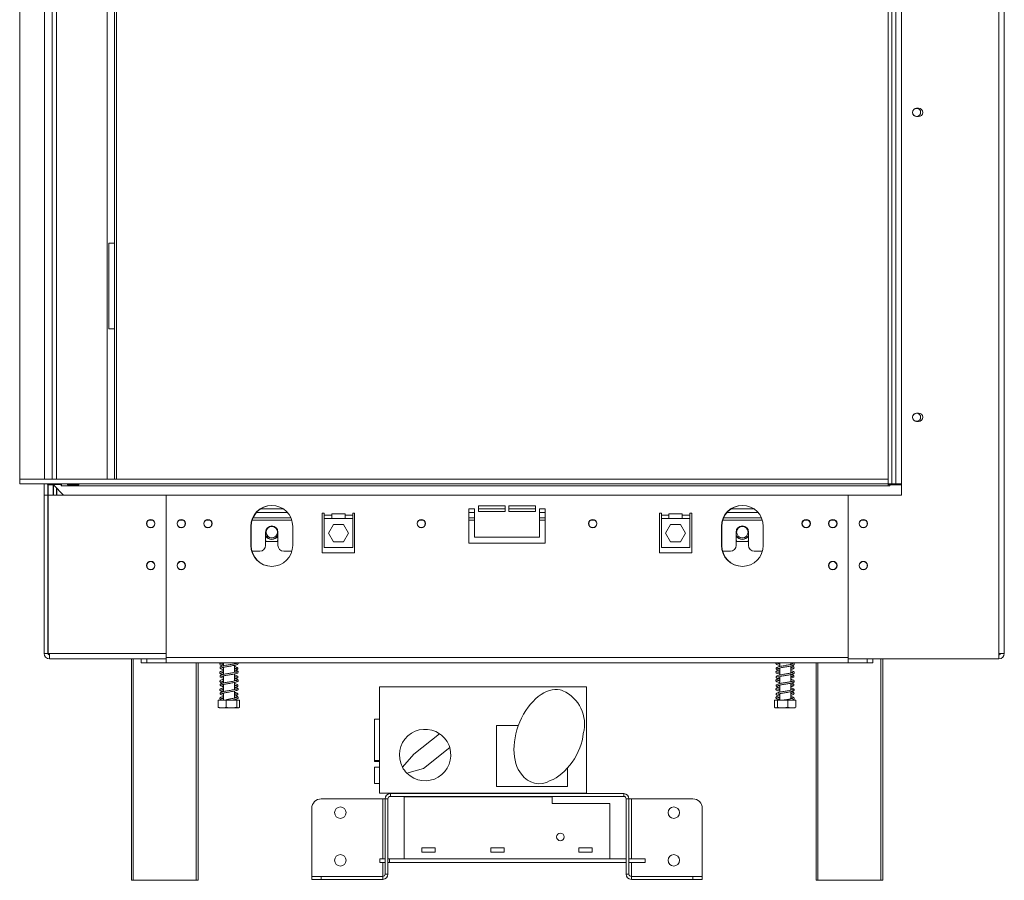
# Model space of a CAD drawing. Units: millimetres. Extents: x 6 to 258, y 5 to 199.
# Drawn here: x 43 to 86, y 86 to 123 of the extents above; entities that cross this region are included whole.
import ezdxf

# ---------------------------------------------------------------- set-up
doc = ezdxf.new("R2010")
doc.units = ezdxf.units.MM

msp = doc.modelspace()

# ---------------------------------------------------------------- linework, layer by layer
at = {"color": 7, "linetype": 'Continuous', "lineweight": 15}
for p, q in [((85.945, 95.445), (85.945, 156.112)), ((86.178, 156.112), (86.178, 95.445)), ((81.678, 102.378), (81.678, 149.178)), ((81.095, 102.862), (81.095, 148.695)), ((81.262, 102.862), (81.262, 148.695)), ((81.428, 102.862), (81.428, 148.695)), ((43.112, 148.487), (43.112, 103.07)), ((47.262, 103.07), (47.262, 148.299)), ((47.345, 148.299), (47.345, 103.07)), ((44.528, 148.112), (44.528, 103.07)), ((46.945, 148.112), (46.945, 103.07)), ((82.428, 119.295), (82.345, 119.295)), ((82.428, 118.928), (82.345, 118.928)), ((47.012, 113.391), (47.012, 109.641)), ((47.262, 113.391), (47.012, 113.391)), ((47.012, 109.641), (47.262, 109.641)), ((82.428, 105.962), (82.345, 105.962)), ((82.428, 105.595), (82.345, 105.595)), ((43.112, 103.07), (43.112, 102.862)), ((81.095, 103.07), (43.112, 103.07)), ((81.095, 103.07), (81.095, 102.862)), ((81.095, 102.862), (43.112, 102.862)), ((44.178, 102.862), (44.178, 102.378)), ((44.345, 102.828), (44.345, 102.378)), ((44.362, 102.845), (44.57, 102.845)), ((44.362, 102.845), (44.362, 102.821)), ((44.362, 102.821), (44.362, 102.378)), ((44.362, 102.821), (44.57, 102.821)), ((44.558, 102.862), (44.562, 102.845)), ((44.57, 102.845), (44.57, 102.821)), ((44.57, 102.821), (44.57, 102.378)), ((44.587, 102.821), (44.587, 102.845)), ((44.587, 102.845), (44.928, 102.845)), ((45.029, 102.378), (44.587, 102.821)), ((44.6, 102.862), (44.595, 102.837)), ((44.595, 102.812), (44.595, 102.378)), ((44.72, 102.687), (44.72, 102.378)), ((44.737, 102.837), (44.741, 102.862)), ((44.737, 102.671), (44.737, 102.378)), ((44.928, 102.845), (44.928, 102.778)), ((44.928, 102.778), (44.945, 102.778)), ((44.945, 102.778), (44.945, 102.862)), ((44.945, 102.778), (81.095, 102.778)), ((45.645, 102.852), (45.245, 102.852)), ((45.245, 102.818), (45.245, 102.852)), ((45.245, 102.818), (45.645, 102.818)), ((45.645, 102.818), (45.645, 102.852)), ((81.095, 102.862), (81.095, 102.778)), ((81.095, 102.862), (81.262, 102.862)), ((81.178, 102.778), (81.095, 102.778)), ((81.178, 102.82), (81.178, 102.778)), ((81.678, 102.82), (81.178, 102.82)), ((81.262, 102.862), (81.428, 102.862)), ((81.428, 102.862), (81.678, 102.862)), ((44.345, 102.378), (44.178, 102.378)), ((44.178, 102.378), (44.178, 95.445)), ((44.345, 102.378), (44.345, 95.445)), ((44.353, 95.445), (44.353, 102.378)), ((49.512, 102.378), (44.353, 102.378)), ((49.512, 95.445), (49.512, 102.378)), ((49.512, 102.378), (79.345, 102.378)), ((49.512, 95.278), (49.512, 102.378)), ((79.345, 102.378), (79.345, 95.212)), ((79.345, 102.378), (81.678, 102.378)), ((79.345, 95.278), (79.345, 102.378)), ((53.657, 101.778), (54.633, 101.778)), ((62.762, 101.778), (62.762, 100.278)), ((63.012, 101.778), (62.762, 101.778)), ((63.012, 100.528), (63.012, 101.778)), ((64.345, 101.903), (63.178, 101.903)), ((63.178, 101.903), (63.178, 101.653)), ((63.178, 101.778), (64.345, 101.778)), ((63.178, 101.653), (64.345, 101.653)), ((64.345, 101.653), (64.345, 101.903)), ((65.678, 101.903), (64.512, 101.903)), ((64.512, 101.903), (64.512, 101.653)), ((64.512, 101.778), (65.678, 101.778)), ((64.512, 101.653), (65.678, 101.653)), ((65.678, 101.653), (65.678, 101.903)), ((66.095, 101.778), (65.845, 101.778)), ((65.845, 101.778), (65.845, 100.528)), ((66.095, 100.278), (66.095, 101.778)), ((74.241, 101.778), (75.216, 101.778)), ((53.317, 101.383), (54.973, 101.383)), ((56.345, 101.587), (56.428, 101.587)), ((56.345, 101.587), (56.345, 99.853)), ((56.428, 101.587), (56.428, 101.503)), ((56.428, 101.503), (56.762, 101.503)), ((56.428, 101.503), (56.428, 101.353)), ((56.428, 100.087), (56.428, 101.353)), ((56.762, 101.353), (56.428, 101.353)), ((57.345, 101.562), (56.762, 101.562)), ((56.762, 101.562), (56.762, 101.503)), ((56.762, 101.503), (56.762, 101.353)), ((56.762, 101.353), (57.345, 101.353)), ((57.345, 101.503), (57.345, 101.562)), ((57.345, 101.503), (57.678, 101.503)), ((57.345, 101.353), (57.345, 101.503)), ((57.678, 101.353), (57.345, 101.353)), ((57.678, 101.587), (57.762, 101.587)), ((57.678, 101.503), (57.678, 101.587)), ((57.678, 101.353), (57.678, 101.503)), ((57.678, 101.353), (57.678, 100.087)), ((57.762, 99.853), (57.762, 101.587)), ((62.762, 101.383), (63.012, 101.383)), ((65.845, 101.383), (66.095, 101.383)), ((71.095, 101.587), (71.178, 101.587)), ((71.095, 99.853), (71.095, 101.587)), ((71.178, 101.587), (71.178, 101.503)), ((71.178, 101.503), (71.512, 101.503)), ((71.178, 101.503), (71.178, 101.353)), ((71.512, 101.353), (71.178, 101.353)), ((71.178, 101.353), (71.178, 100.087)), ((72.095, 101.562), (71.512, 101.562)), ((71.512, 101.562), (71.512, 101.503)), ((71.512, 101.503), (71.512, 101.353)), ((71.512, 101.353), (72.095, 101.353)), ((72.095, 101.503), (72.095, 101.562)), ((72.095, 101.503), (72.428, 101.503)), ((72.095, 101.353), (72.095, 101.503)), ((72.428, 101.353), (72.095, 101.353)), ((72.428, 101.587), (72.512, 101.587)), ((72.428, 101.503), (72.428, 101.587)), ((72.428, 101.353), (72.428, 101.503)), ((72.428, 100.087), (72.428, 101.353)), ((72.512, 101.587), (72.512, 99.853)), ((73.9, 101.383), (75.557, 101.383)), ((53.22, 101.008), (53.22, 100.174)), ((53.237, 101.008), (53.237, 100.174)), ((55.053, 100.174), (55.053, 101.008)), ((56.616, 100.716), (56.835, 101.095)), ((56.835, 101.095), (57.272, 101.095)), ((57.272, 101.095), (57.491, 100.716)), ((71.585, 101.095), (71.366, 100.716)), ((72.022, 101.095), (71.585, 101.095)), ((72.241, 100.716), (72.022, 101.095)), ((73.803, 101.008), (73.803, 100.174)), ((73.82, 101.008), (73.82, 100.174)), ((75.637, 100.174), (75.637, 101.008)), ((53.866, 100.758), (53.866, 100.174)), ((53.866, 100.393), (53.896, 100.341)), ((54.377, 100.341), (54.408, 100.393)), ((54.408, 100.174), (54.408, 100.758)), ((56.835, 100.337), (56.616, 100.716)), ((57.491, 100.716), (57.272, 100.337)), ((65.845, 100.528), (63.012, 100.528)), ((71.366, 100.716), (71.585, 100.337)), ((72.022, 100.337), (72.241, 100.716)), ((74.449, 100.758), (74.449, 100.174)), ((74.449, 100.393), (74.48, 100.341)), ((74.961, 100.341), (74.991, 100.393)), ((74.991, 100.174), (74.991, 100.758)), ((53.272, 99.924), (53.616, 99.924)), ((53.896, 100.341), (54.377, 100.341)), ((54.658, 99.924), (55.019, 99.924)), ((57.678, 100.087), (56.428, 100.087)), ((57.272, 100.337), (56.835, 100.337)), ((62.762, 100.278), (66.095, 100.278)), ((71.178, 100.087), (72.428, 100.087)), ((71.585, 100.337), (72.022, 100.337)), ((73.855, 99.924), (74.199, 99.924)), ((74.48, 100.341), (74.961, 100.341)), ((75.241, 99.924), (75.602, 99.924)), ((56.345, 99.853), (57.762, 99.853)), ((72.512, 99.853), (71.095, 99.853)), ((44.345, 95.445), (44.178, 95.445)), ((44.412, 95.445), (44.353, 95.445)), ((49.512, 95.445), (44.412, 95.445)), ((44.412, 95.212), (44.412, 95.445)), ((49.512, 95.212), (44.412, 95.212)), ((47.995, 85.528), (47.995, 95.212)), ((48.428, 95.045), (48.428, 95.212)), ((48.678, 95.212), (48.678, 95.045)), ((49.512, 95.212), (48.678, 95.212)), ((49.512, 95.278), (79.345, 95.278)), ((49.512, 95.045), (49.512, 95.278)), ((79.345, 95.212), (85.945, 95.212)), ((79.345, 95.212), (79.345, 95.045)), ((80.178, 95.045), (80.178, 95.212)), ((80.428, 95.212), (80.428, 95.045)), ((80.862, 95.212), (80.862, 85.528)), ((85.945, 95.445), (86.178, 95.445)), ((85.945, 95.212), (85.945, 95.445)), ((48.678, 95.045), (48.428, 95.045)), ((49.512, 95.045), (48.678, 95.045)), ((49.512, 95.045), (79.345, 95.045)), ((50.912, 95.045), (50.912, 85.528)), ((52.02, 95.045), (52.02, 94.908)), ((52.02, 94.841), (52.02, 94.533)), ((52.503, 94.996), (52.503, 95.045)), ((52.503, 94.621), (52.503, 94.929)), ((76.353, 95.045), (76.353, 94.88)), ((76.353, 94.813), (76.353, 94.505)), ((76.837, 94.968), (76.837, 95.045)), ((76.837, 94.592), (76.837, 94.9)), ((77.945, 85.528), (77.945, 95.045)), ((80.178, 95.045), (79.345, 95.045)), ((80.428, 95.045), (80.178, 95.045)), ((52.02, 94.465), (52.02, 94.158)), ((52.503, 94.246), (52.503, 94.553)), ((76.353, 94.438), (76.353, 94.13)), ((76.837, 94.218), (76.837, 94.526)), ((52.02, 94.091), (52.02, 93.783)), ((52.503, 93.871), (52.503, 94.179)), ((58.845, 93.991), (58.845, 89.341)), ((67.903, 93.991), (58.845, 93.991)), ((67.903, 89.341), (67.903, 93.991)), ((76.353, 94.063), (76.353, 93.755)), ((76.837, 93.843), (76.837, 94.151)), ((52.02, 93.716), (52.02, 93.408)), ((52.503, 93.496), (52.503, 93.804)), ((76.353, 93.688), (76.353, 93.408)), ((76.837, 93.467), (76.837, 93.776)), ((51.798, 93.408), (51.798, 93.099)), ((51.798, 93.408), (52.14, 93.408)), ((51.851, 93.074), (51.973, 93.074)), ((51.973, 93.074), (52.672, 93.074)), ((52.14, 93.408), (52.14, 93.099)), ((52.14, 93.408), (52.604, 93.408)), ((52.503, 93.408), (52.503, 93.429)), ((52.604, 93.408), (52.604, 93.099)), ((52.604, 93.408), (52.726, 93.408)), ((52.726, 93.408), (52.726, 93.099)), ((76.131, 93.408), (76.131, 93.099)), ((76.131, 93.408), (76.253, 93.408)), ((76.185, 93.074), (77.005, 93.074)), ((76.253, 93.408), (76.253, 93.099)), ((76.253, 93.408), (76.717, 93.408)), ((76.717, 93.408), (76.717, 93.099)), ((76.717, 93.408), (77.059, 93.408)), ((77.059, 93.408), (77.059, 93.099)), ((58.633, 92.574), (58.845, 92.574)), ((58.633, 90.774), (58.633, 92.574)), ((63.962, 92.299), (63.962, 89.633)), ((64.928, 92.299), (63.962, 92.299)), ((61.477, 91.938), (60.353, 91.039)), ((61.922, 91.334), (60.771, 90.413)), ((60.353, 91.039), (59.85, 90.482)), ((58.633, 90.774), (58.845, 90.774)), ((58.633, 90.724), (58.633, 90.774)), ((58.633, 90.724), (58.845, 90.724)), ((58.845, 90.474), (58.633, 90.474)), ((58.633, 89.758), (58.633, 90.474)), ((60.771, 90.413), (60.047, 90.214)), ((67.07, 89.633), (67.07, 90.439)), ((58.633, 89.758), (58.845, 89.758)), ((63.962, 89.633), (67.07, 89.633)), ((58.845, 89.341), (67.903, 89.341)), ((59.324, 89.32), (59.324, 89.195)), ((59.324, 89.32), (64.262, 89.32)), ((59.324, 89.195), (69.533, 89.195)), ((59.928, 86.47), (59.928, 89.178)), ((59.928, 89.178), (66.408, 89.178)), ((64.262, 89.32), (64.262, 89.341)), ((66.178, 89.32), (64.262, 89.32)), ((66.181, 89.341), (66.178, 89.32)), ((66.178, 89.32), (69.533, 89.32)), ((66.408, 89.178), (66.408, 88.887)), ((69.533, 89.195), (69.533, 89.32)), ((56.303, 89.091), (58.991, 89.091)), ((58.991, 89.091), (59.095, 89.091)), ((59.095, 85.799), (59.095, 89.091)), ((59.22, 89.091), (59.095, 89.091)), ((59.22, 85.799), (59.22, 89.091)), ((66.408, 88.887), (68.928, 88.887)), ((68.928, 86.47), (68.928, 88.887)), ((69.637, 89.091), (69.637, 85.799)), ((69.762, 89.091), (69.637, 89.091)), ((69.762, 89.091), (69.762, 85.799)), ((69.762, 89.091), (69.866, 89.091)), ((69.866, 89.091), (72.553, 89.091)), ((55.887, 85.701), (55.887, 88.674)), ((72.97, 88.674), (72.97, 85.701)), ((61.287, 86.949), (60.703, 86.949)), ((60.703, 86.949), (60.703, 86.766)), ((60.703, 86.766), (61.287, 86.766)), ((61.287, 86.766), (61.287, 86.949)), ((64.303, 86.949), (63.72, 86.949)), ((63.72, 86.949), (63.72, 86.766)), ((63.72, 86.766), (64.303, 86.766)), ((64.303, 86.766), (64.303, 86.949)), ((68.153, 86.949), (67.57, 86.949)), ((67.57, 86.949), (67.57, 86.766)), ((67.57, 86.766), (68.153, 86.766)), ((68.153, 86.766), (68.153, 86.949)), ((58.87, 86.47), (59.095, 86.47)), ((58.87, 86.303), (58.87, 86.47)), ((59.095, 86.303), (58.87, 86.303)), ((59.287, 86.47), (59.22, 86.47)), ((59.287, 86.303), (59.22, 86.303)), ((69.637, 86.47), (59.287, 86.47)), ((59.287, 86.303), (59.287, 86.47)), ((69.637, 86.303), (59.287, 86.303)), ((59.928, 86.47), (68.928, 86.47)), ((69.637, 86.303), (69.637, 86.47)), ((70.47, 86.47), (69.762, 86.47)), ((70.47, 86.303), (69.762, 86.303)), ((70.47, 86.47), (70.47, 86.303)), ((59.055, 85.719), (58.991, 85.701)), ((59.095, 85.799), (59.22, 85.799)), ((69.637, 85.799), (69.762, 85.799)), ((69.866, 85.701), (69.803, 85.719)), ((48.078, 85.528), (47.995, 85.528)), ((50.828, 85.528), (48.078, 85.528)), ((50.912, 85.528), (50.828, 85.528)), ((58.991, 85.701), (55.887, 85.701)), ((55.887, 85.695), (56.303, 85.695)), ((55.887, 85.57), (55.887, 85.695)), ((56.303, 85.57), (55.887, 85.57)), ((56.303, 85.695), (58.991, 85.695)), ((56.303, 85.695), (56.303, 85.57)), ((56.303, 85.57), (58.991, 85.57)), ((58.991, 85.57), (58.991, 85.695)), ((69.866, 85.701), (72.97, 85.701)), ((69.866, 85.695), (72.553, 85.695)), ((69.866, 85.695), (69.866, 85.57)), ((69.866, 85.57), (72.553, 85.57)), ((72.553, 85.695), (72.97, 85.695)), ((72.553, 85.57), (72.553, 85.695)), ((72.97, 85.57), (72.553, 85.57)), ((72.97, 85.695), (72.97, 85.57)), ((78.028, 85.528), (77.945, 85.528)), ((80.778, 85.528), (78.028, 85.528)), ((80.862, 85.528), (80.778, 85.528))]:
    msp.add_line(p, q, dxfattribs=at)
at = {"color": 8, "linetype": 'Continuous', "lineweight": 15}
for p, q in [((44.195, 148.487), (44.195, 103.07)), ((44.715, 148.112), (44.715, 103.07)), ((44.928, 102.837), (44.945, 102.837)), ((81.095, 102.837), (81.678, 102.837)), ((48.755, 101.278), (48.935, 101.278)), ((50.088, 101.278), (50.269, 101.278)), ((51.255, 101.278), (51.435, 101.278)), ((53.278, 101.278), (55.013, 101.278)), ((53.464, 101.612), (54.826, 101.612)), ((60.588, 101.278), (60.769, 101.278)), ((62.762, 101.612), (63.012, 101.612)), ((62.762, 101.278), (63.012, 101.278)), ((65.845, 101.612), (66.095, 101.612)), ((65.845, 101.278), (66.095, 101.278)), ((68.088, 101.278), (68.269, 101.278)), ((73.861, 101.278), (75.596, 101.278)), ((74.047, 101.612), (75.41, 101.612)), ((77.422, 101.278), (77.602, 101.278)), ((78.588, 101.278), (78.769, 101.278)), ((79.922, 101.278), (80.102, 101.278)), ((48.078, 95.212), (48.078, 85.528)), ((80.778, 85.528), (80.778, 95.212)), ((50.828, 85.528), (50.828, 95.045)), ((78.028, 95.045), (78.028, 85.528)), ((58.991, 89.091), (58.991, 86.47)), ((69.866, 86.47), (69.866, 89.091)), ((58.991, 86.303), (58.991, 85.701)), ((69.866, 85.701), (69.866, 86.303))]:
    msp.add_line(p, q, dxfattribs=at)
at = {"color": 7, "linetype": 'Continuous', "lineweight": 15}
for centre, radius in [((82.345, 119.112), 0.175), ((82.345, 105.778), 0.175), ((48.845, 101.128), 0.183), ((48.845, 101.128), 0.175), ((50.178, 101.128), 0.183), ((50.178, 101.128), 0.175), ((51.345, 101.128), 0.183), ((51.345, 101.128), 0.175), ((60.678, 101.128), 0.183), ((60.678, 101.128), 0.175), ((68.178, 101.128), 0.183), ((68.178, 101.128), 0.175), ((77.512, 101.128), 0.183), ((77.512, 101.128), 0.175), ((78.678, 101.128), 0.183), ((78.678, 101.128), 0.175), ((80.012, 101.128), 0.183), ((80.012, 101.128), 0.175), ((54.137, 100.758), 0.25), ((74.72, 100.758), 0.25), ((48.845, 99.295), 0.183), ((48.845, 99.295), 0.175), ((50.178, 99.295), 0.183), ((50.178, 99.295), 0.175), ((78.678, 99.295), 0.183), ((78.678, 99.295), 0.175), ((80.012, 99.295), 0.183), ((80.012, 99.295), 0.175), ((57.137, 88.487), 0.25), ((71.72, 88.487), 0.25), ((66.762, 87.428), 0.167), ((57.137, 86.403), 0.25), ((71.72, 86.403), 0.25)]:
    msp.add_circle(centre, radius, dxfattribs=at)
for centre, radius, start, end in [((82.345, 119.112), 0.183, 90, 270), ((82.428, 119.112), 0.183, 270, 90), ((82.345, 105.778), 0.183, 90, 270), ((82.428, 105.778), 0.183, 270, 90), ((44.278, 102.778), 0.0833, 0, 90), ((54.137, 101.008), 0.917, 0, 180), ((54.153, 101.008), 0.917, 90.5208, 180), ((74.72, 101.008), 0.917, 0, 180), ((74.737, 101.008), 0.917, 90.5209, 180), ((54.137, 100.758), 0.271, 0, 180), ((74.72, 100.758), 0.271, 0, 180), ((54.137, 100.758), 0.309, 208.801, 331.199), ((54.137, 100.758), 0.325, 213.5573, 326.4427), ((74.72, 100.758), 0.309, 208.801, 331.199), ((74.72, 100.758), 0.325, 213.5573, 326.4427), ((54.137, 100.174), 0.917, 180, 0), ((54.153, 100.174), 0.917, 180, 269.4791), ((53.616, 100.174), 0.25, 270, 0), ((54.658, 100.174), 0.25, 180, 270), ((74.72, 100.174), 0.917, 180, 0), ((74.737, 100.174), 0.917, 180, 269.479), ((74.199, 100.174), 0.25, 270, 0), ((75.241, 100.174), 0.25, 180, 270), ((44.412, 95.445), 0.233, 180, 270), ((44.412, 95.445), 0.0667, 180, 270), ((85.945, 95.445), 0.233, 270, 360), ((85.945, 95.445), 0.0667, 270, 0), ((66.211, 92.356), 1.606, 345.3023, 65.8708), ((51.851, 93.187), 0.113, 259.3448, 270), ((52.672, 93.187), 0.113, 270, 280.6834), ((76.185, 93.187), 0.113, 259.479, 270), ((77.005, 93.187), 0.113, 270, 280.5227), ((60.845, 91.008), 1.125, 55.8173, 207.8265), ((60.845, 91.008), 1.125, 16.8749, 55.8173), ((60.845, 91.008), 1.125, 224.8422, 16.8749), ((60.845, 91.008), 1.125, 207.8265, 224.8422), ((65.841, 90.686), 0.932, 213.6974, 300.9221), ((59.324, 89.091), 0.229, 90, 180), ((59.324, 89.091), 0.104, 90, 180), ((69.533, 89.091), 0.229, 0, 90), ((69.533, 89.091), 0.104, 0, 90), ((56.303, 88.674), 0.417, 90, 180), ((72.553, 88.674), 0.417, 0, 90), ((58.991, 85.799), 0.229, 270, 360), ((58.991, 85.799), 0.104, 270, 0), ((69.866, 85.799), 0.229, 180, 270), ((69.866, 85.799), 0.104, 180, 270)]:
    msp.add_arc(centre, radius, start, end, dxfattribs=at)
for centre, major_axis, ratio, start_param, end_param in [((66.128, 91.883), (-0.739, -1.94), 0.612083, 3.141593, 5.977309), ((66.507, 91.421), (-0.898, -1.52), 0.587615, 0.63992, 2.238876)]:
    msp.add_ellipse(centre, major_axis=major_axis, ratio=ratio, start_param=start_param, end_param=end_param, dxfattribs=at)
for points, knots in [([(44.726, 102.862), (44.724, 102.857), (44.72, 102.849), (44.72, 102.84), (44.72, 102.837)], [0, 0, 0, 0, 0.60856, 1, 1, 1, 1]), ([(45.245, 102.852), (45.232, 102.852), (45.216, 102.851), (45.202, 102.846), (45.198, 102.844), (45.196, 102.841), (45.195, 102.838), (45.195, 102.834), (45.197, 102.831), (45.2, 102.828), (45.208, 102.825), (45.223, 102.822), (45.236, 102.819), (45.245, 102.818)], [0, 0, 0, 0, 0.326994, 0.373819, 0.416116, 0.456777, 0.499029, 0.537144, 0.573481, 0.612189, 0.656762, 0.780963, 1, 1, 1, 1]), ([(45.645, 102.818), (45.659, 102.819), (45.674, 102.82), (45.688, 102.827), (45.692, 102.831), (45.694, 102.834), (45.695, 102.837), (45.695, 102.841), (45.693, 102.843), (45.69, 102.846), (45.683, 102.848), (45.667, 102.85), (45.654, 102.851), (45.645, 102.852)], [0, 0, 0, 0, 0.326994, 0.373819, 0.416116, 0.456777, 0.499029, 0.537144, 0.573481, 0.612189, 0.656762, 0.780963, 1, 1, 1, 1]), ([(44.345, 95.457), (44.346, 95.456), (44.346, 95.455), (44.352, 95.453), (44.353, 95.453)], [0, 0, 0, 0, 0.816002, 1, 1, 1, 1]), ([(51.937, 95.045), (51.92, 95.039), (51.886, 95.026), (51.862, 94.994), (51.87, 94.958), (51.9, 94.935), (51.94, 94.92), (51.983, 94.909), (52.004, 94.904)], [0, 0, 0, 0, 0.1859338, 0.3694443, 0.5234213, 0.6611136, 0.8341004, 1, 1, 1, 1]), ([(52.599, 95.019), (52.596, 95.019), (52.588, 95.017), (52.536, 95.002), (52.46, 94.986), (52.37, 94.97), (52.274, 94.954), (52.178, 94.938), (52.086, 94.922), (52.003, 94.905), (51.941, 94.888), (51.902, 94.871), (51.876, 94.844), (51.876, 94.807), (51.911, 94.778), (51.959, 94.76), (52.003, 94.75), (52.02, 94.746)], [0, 0, 0, 0, 0.061465, 0.135735, 0.207243, 0.276945, 0.345024, 0.413213, 0.482388, 0.555513, 0.63068, 0.690378, 0.74267, 0.802724, 0.874618, 0.952747, 1, 1, 1, 1]), ([(52.02, 94.968), (52.004, 94.971), (51.967, 94.979), (51.938, 94.991), (51.931, 94.994), (51.933, 94.978), (51.936, 94.977), (51.968, 94.989), (52.006, 94.997), (52.02, 95)], [0, 0, 0, 0, 0.122684, 0.287079, 0.410705, 0.542518, 0.705274, 0.894581, 1, 1, 1, 1]), ([(51.945, 94.82), (51.945, 94.82), (51.946, 94.817), (51.972, 94.83), (52.029, 94.843), (52.109, 94.86), (52.2, 94.875), (52.296, 94.891), (52.392, 94.907), (52.483, 94.924), (52.564, 94.941), (52.626, 94.961), (52.664, 94.987), (52.674, 95.022), (52.659, 95.038), (52.653, 95.045)], [0, 0, 0, 0, 0.027114, 0.098926, 0.186949, 0.272236, 0.353619, 0.435761, 0.518473, 0.604422, 0.692939, 0.786295, 0.875995, 0.95111, 1, 1, 1, 1]), ([(52.503, 95.033), (52.509, 95.032), (52.541, 95.026), (52.576, 95.017), (52.601, 95.004), (52.601, 95.007), (52.601, 95.008)], [0, 0, 0, 0, 0.0878002, 0.532269, 0.8862523, 1, 1, 1, 1]), ([(52.503, 94.713), (52.511, 94.714), (52.547, 94.722), (52.59, 94.735), (52.631, 94.752), (52.658, 94.778), (52.659, 94.815), (52.627, 94.844), (52.576, 94.864), (52.526, 94.875), (52.503, 94.88)], [0, 0, 0, 0, 0.038059, 0.195957, 0.322977, 0.431854, 0.556541, 0.705785, 0.869489, 1, 1, 1, 1]), ([(52.503, 94.813), (52.515, 94.81), (52.553, 94.802), (52.586, 94.79), (52.591, 94.79), (52.593, 94.806), (52.588, 94.804), (52.558, 94.793), (52.521, 94.784), (52.503, 94.78)], [0, 0, 0, 0, 0.090303, 0.279966, 0.446051, 0.579628, 0.702482, 0.863672, 1, 1, 1, 1]), ([(76.204, 95.045), (76.198, 95.038), (76.183, 95.022), (76.193, 94.987), (76.231, 94.961), (76.286, 94.943), (76.334, 94.933), (76.353, 94.929)], [0, 0, 0, 0, 0.132324, 0.335626, 0.578406, 0.831079, 1, 1, 1, 1]), ([(76.923, 94.991), (76.922, 94.991), (76.918, 94.991), (76.883, 94.977), (76.819, 94.963), (76.735, 94.947), (76.642, 94.931), (76.546, 94.915), (76.45, 94.9), (76.362, 94.883), (76.285, 94.865), (76.23, 94.844), (76.198, 94.815), (76.199, 94.778), (76.226, 94.752), (76.267, 94.735), (76.31, 94.722), (76.346, 94.714), (76.353, 94.713)], [0, 0, 0, 0, 0.036401, 0.100772, 0.172899, 0.241923, 0.308502, 0.3761, 0.44439, 0.51563, 0.589, 0.666381, 0.736928, 0.795866, 0.847332, 0.907373, 0.98201, 1, 1, 1, 1]), ([(76.256, 95.008), (76.256, 95.007), (76.256, 95.004), (76.281, 95.017), (76.316, 95.026), (76.348, 95.032), (76.353, 95.033)], [0, 0, 0, 0, 0.113748, 0.467731, 0.9122, 1, 1, 1, 1]), ([(76.353, 94.78), (76.336, 94.784), (76.299, 94.793), (76.269, 94.804), (76.264, 94.806), (76.266, 94.79), (76.271, 94.79), (76.314, 94.805), (76.385, 94.82), (76.472, 94.837), (76.567, 94.852), (76.663, 94.868), (76.758, 94.884), (76.844, 94.901), (76.913, 94.918), (76.957, 94.935), (76.987, 94.958), (76.995, 94.994), (76.971, 95.026), (76.937, 95.039), (76.92, 95.045)], [0, 0, 0, 0, 0.046142, 0.1007, 0.142282, 0.187493, 0.243707, 0.307902, 0.369604, 0.429973, 0.488345, 0.54688, 0.605469, 0.667276, 0.732271, 0.787796, 0.831992, 0.881416, 0.940319, 1, 1, 1, 1]), ([(76.353, 94.996), (76.344, 94.998), (76.307, 95.005), (76.288, 95.011), (76.274, 95.016)], [0, 0, 0, 0, 0.264602, 1, 1, 1, 1]), ([(76.837, 95), (76.851, 94.997), (76.89, 94.988), (76.906, 94.983), (76.916, 94.979)], [0, 0, 0, 0, 0.357685, 1, 1, 1, 1]), ([(76.837, 94.746), (76.854, 94.75), (76.898, 94.76), (76.946, 94.778), (76.981, 94.807), (76.981, 94.844), (76.954, 94.871), (76.917, 94.888), (76.876, 94.898), (76.853, 94.904)], [0, 0, 0, 0, 0.107111, 0.284211, 0.447176, 0.583303, 0.701836, 0.837157, 1, 1, 1, 1]), ([(76.837, 94.841), (76.854, 94.836), (76.89, 94.828), (76.903, 94.822), (76.91, 94.819)], [0, 0, 0, 0, 0.49056, 1, 1, 1, 1]), ([(76.909, 94.831), (76.906, 94.831), (76.899, 94.831), (76.87, 94.82), (76.84, 94.814), (76.837, 94.813)], [0, 0, 0, 0, 0.395079, 0.928527, 1, 1, 1, 1]), ([(52.02, 94.317), (52.006, 94.314), (51.963, 94.305), (51.912, 94.288), (51.871, 94.263), (51.861, 94.227), (51.883, 94.195), (51.919, 94.178), (51.958, 94.164), (51.995, 94.156), (52.005, 94.154)], [0, 0, 0, 0, 0.081386, 0.248755, 0.41117, 0.547471, 0.665265, 0.785036, 0.943113, 1, 1, 1, 1]), ([(52.02, 94.692), (51.999, 94.688), (51.951, 94.677), (51.899, 94.658), (51.865, 94.629), (51.865, 94.592), (51.891, 94.565), (51.931, 94.548), (51.97, 94.536), (52.002, 94.529), (52.004, 94.529)], [0, 0, 0, 0, 0.125069, 0.294028, 0.449501, 0.579328, 0.692361, 0.821762, 0.984423, 1, 1, 1, 1]), ([(52.503, 94.658), (52.524, 94.654), (52.566, 94.644), (52.598, 94.632), (52.604, 94.63), (52.602, 94.646), (52.598, 94.646), (52.556, 94.632), (52.486, 94.616), (52.399, 94.6), (52.305, 94.584), (52.208, 94.568), (52.114, 94.553), (52.027, 94.535), (51.958, 94.518), (51.913, 94.501), (51.883, 94.479), (51.872, 94.443), (51.897, 94.411), (51.945, 94.389), (51.996, 94.377), (52.02, 94.371)], [0, 0, 0, 0, 0.051671, 0.102537, 0.141152, 0.182894, 0.234667, 0.294173, 0.351418, 0.407429, 0.461557, 0.515813, 0.570057, 0.627213, 0.687433, 0.73958, 0.7806, 0.826096, 0.880182, 0.94196, 1, 1, 1, 1]), ([(52.02, 94.592), (52.02, 94.592), (51.993, 94.598), (51.961, 94.606), (51.935, 94.619), (51.934, 94.616), (51.934, 94.615)], [0, 0, 0, 0, 0.005383, 0.479797, 0.863164, 1, 1, 1, 1]), ([(51.936, 94.604), (51.939, 94.605), (51.947, 94.605), (51.98, 94.617), (52.013, 94.624), (52.02, 94.625)], [0, 0, 0, 0, 0.379205, 0.871584, 1, 1, 1, 1]), ([(51.944, 94.069), (51.947, 94.07), (51.954, 94.072), (51.999, 94.087), (52.069, 94.102), (52.156, 94.118), (52.25, 94.133), (52.347, 94.15), (52.441, 94.166), (52.527, 94.183), (52.6, 94.202), (52.649, 94.223), (52.674, 94.256), (52.663, 94.292), (52.633, 94.314), (52.587, 94.331), (52.541, 94.343), (52.507, 94.35), (52.503, 94.35)], [0, 0, 0, 0, 0.049794, 0.117631, 0.188315, 0.255845, 0.322028, 0.389136, 0.457495, 0.528657, 0.60238, 0.67873, 0.745589, 0.801809, 0.852509, 0.917024, 0.991425, 1, 1, 1, 1]), ([(51.945, 94.445), (51.946, 94.445), (51.949, 94.445), (51.984, 94.458), (52.048, 94.472), (52.132, 94.489), (52.225, 94.504), (52.321, 94.52), (52.417, 94.536), (52.506, 94.553), (52.583, 94.571), (52.638, 94.592), (52.671, 94.621), (52.669, 94.658), (52.642, 94.684), (52.601, 94.701), (52.554, 94.715), (52.514, 94.723), (52.503, 94.725)], [0, 0, 0, 0, 0.034929, 0.098432, 0.170072, 0.238638, 0.304716, 0.371802, 0.439562, 0.510251, 0.583057, 0.659854, 0.729876, 0.788359, 0.839423, 0.899131, 0.973238, 1, 1, 1, 1]), ([(52.02, 94.438), (52.011, 94.44), (51.978, 94.448), (51.952, 94.459), (51.949, 94.456), (51.948, 94.456)], [0, 0, 0, 0, 0.200097, 0.745826, 1, 1, 1, 1]), ([(52.53, 94.344), (52.536, 94.346), (52.569, 94.353), (52.605, 94.365), (52.641, 94.383), (52.662, 94.414), (52.652, 94.451), (52.612, 94.476), (52.56, 94.493), (52.518, 94.502), (52.503, 94.505)], [0, 0, 0, 0, 0.036367, 0.197575, 0.319651, 0.440119, 0.579492, 0.745486, 0.916485, 1, 1, 1, 1]), ([(52.503, 94.438), (52.51, 94.436), (52.543, 94.43), (52.577, 94.419), (52.593, 94.412), (52.591, 94.427), (52.592, 94.432), (52.564, 94.42), (52.532, 94.411), (52.504, 94.405), (52.503, 94.405)], [0, 0, 0, 0, 0.04404, 0.230764, 0.405497, 0.544465, 0.66574, 0.812776, 0.995656, 1, 1, 1, 1]), ([(76.325, 94.719), (76.324, 94.719), (76.294, 94.713), (76.256, 94.701), (76.215, 94.684), (76.188, 94.658), (76.186, 94.621), (76.219, 94.592), (76.273, 94.571), (76.327, 94.559), (76.353, 94.553)], [0, 0, 0, 0, 0.005916, 0.165439, 0.293966, 0.403887, 0.529776, 0.680507, 0.845819, 1, 1, 1, 1]), ([(76.327, 94.344), (76.306, 94.339), (76.264, 94.33), (76.224, 94.314), (76.193, 94.292), (76.183, 94.256), (76.208, 94.223), (76.258, 94.202), (76.31, 94.187), (76.347, 94.18), (76.353, 94.179)], [0, 0, 0, 0, 0.124885, 0.264295, 0.373852, 0.495336, 0.639811, 0.804794, 0.964103, 1, 1, 1, 1]), ([(76.923, 94.615), (76.923, 94.616), (76.922, 94.619), (76.897, 94.606), (76.842, 94.593), (76.763, 94.577), (76.672, 94.561), (76.577, 94.545), (76.48, 94.53), (76.389, 94.513), (76.308, 94.496), (76.245, 94.476), (76.205, 94.451), (76.195, 94.414), (76.216, 94.383), (76.252, 94.365), (76.296, 94.35), (76.338, 94.341), (76.353, 94.338)], [0, 0, 0, 0, 0.020796, 0.079061, 0.151163, 0.221223, 0.28804, 0.355366, 0.423165, 0.493518, 0.566008, 0.642356, 0.716469, 0.778696, 0.832483, 0.886987, 0.958964, 1, 1, 1, 1]), ([(76.256, 94.633), (76.257, 94.632), (76.26, 94.632), (76.291, 94.645), (76.333, 94.654), (76.353, 94.658)], [0, 0, 0, 0, 0.208805, 0.601299, 1, 1, 1, 1]), ([(76.353, 94.621), (76.336, 94.624), (76.294, 94.634), (76.275, 94.64), (76.264, 94.644)], [0, 0, 0, 0, 0.398922, 1, 1, 1, 1]), ([(76.353, 94.405), (76.353, 94.405), (76.325, 94.411), (76.291, 94.421), (76.275, 94.427), (76.268, 94.429)], [0, 0, 0, 0, 0.0129958, 0.5601158, 1, 1, 1, 1]), ([(76.268, 94.041), (76.268, 94.041), (76.268, 94.037), (76.291, 94.049), (76.348, 94.062), (76.429, 94.079), (76.521, 94.095), (76.618, 94.111), (76.713, 94.126), (76.804, 94.143), (76.883, 94.16), (76.938, 94.178), (76.974, 94.195), (76.996, 94.227), (76.986, 94.263), (76.945, 94.288), (76.894, 94.305), (76.851, 94.314), (76.837, 94.317)], [0, 0, 0, 0, 0.006605, 0.078613, 0.151462, 0.222129, 0.290577, 0.358203, 0.425713, 0.495278, 0.568789, 0.641065, 0.695826, 0.749685, 0.812004, 0.886264, 0.962789, 1, 1, 1, 1]), ([(76.269, 94.417), (76.273, 94.417), (76.28, 94.418), (76.33, 94.434), (76.407, 94.449), (76.496, 94.466), (76.592, 94.481), (76.689, 94.497), (76.781, 94.513), (76.865, 94.531), (76.926, 94.548), (76.966, 94.565), (76.992, 94.592), (76.992, 94.629), (76.958, 94.658), (76.906, 94.677), (76.858, 94.688), (76.837, 94.692)], [0, 0, 0, 0, 0.058716, 0.132431, 0.203364, 0.272538, 0.340034, 0.407659, 0.4762, 0.548666, 0.623242, 0.682569, 0.734392, 0.793915, 0.865195, 0.942659, 1, 1, 1, 1]), ([(76.837, 94.625), (76.844, 94.624), (76.877, 94.617), (76.894, 94.611), (76.907, 94.607)], [0, 0, 0, 0, 0.206857, 1, 1, 1, 1]), ([(76.837, 94.371), (76.861, 94.377), (76.912, 94.389), (76.96, 94.411), (76.985, 94.443), (76.974, 94.479), (76.944, 94.501), (76.907, 94.516), (76.869, 94.525), (76.853, 94.529)], [0, 0, 0, 0, 0.165594, 0.341851, 0.496164, 0.625968, 0.743002, 0.891782, 1, 1, 1, 1]), ([(76.837, 94.465), (76.849, 94.463), (76.882, 94.455), (76.908, 94.445), (76.915, 94.442), (76.913, 94.458), (76.909, 94.459), (76.88, 94.448), (76.846, 94.44), (76.837, 94.438)], [0, 0, 0, 0, 0.101376, 0.27584, 0.40749, 0.548764, 0.723677, 0.925866, 1, 1, 1, 1]), ([(52.02, 93.942), (52.013, 93.941), (51.976, 93.933), (51.926, 93.918), (51.88, 93.896), (51.86, 93.861), (51.876, 93.827), (51.908, 93.807), (51.948, 93.792), (51.988, 93.783), (52.004, 93.779)], [0, 0, 0, 0, 0.040308, 0.205195, 0.372466, 0.516049, 0.638072, 0.751969, 0.901347, 1, 1, 1, 1]), ([(52.503, 94.283), (52.517, 94.28), (52.556, 94.272), (52.59, 94.261), (52.605, 94.253), (52.601, 94.266), (52.603, 94.274), (52.572, 94.261), (52.511, 94.247), (52.428, 94.23), (52.335, 94.214), (52.239, 94.198), (52.144, 94.183), (52.054, 94.166), (51.977, 94.149), (51.925, 94.132), (51.891, 94.113), (51.872, 94.08), (51.886, 94.044), (51.929, 94.021), (51.976, 94.005), (52.013, 93.998), (52.02, 93.996)], [0, 0, 0, 0, 0.031892, 0.087148, 0.12812, 0.168192, 0.216265, 0.274935, 0.333038, 0.389604, 0.44428, 0.498577, 0.552738, 0.608939, 0.668334, 0.725078, 0.767878, 0.811736, 0.862744, 0.923089, 0.984105, 1, 1, 1, 1]), ([(52.503, 93.908), (52.51, 93.907), (52.543, 93.9), (52.579, 93.89), (52.604, 93.878), (52.602, 93.885), (52.604, 93.899), (52.586, 93.891), (52.533, 93.877), (52.455, 93.86), (52.365, 93.844), (52.269, 93.828), (52.173, 93.813), (52.081, 93.796), (51.999, 93.779), (51.939, 93.762), (51.901, 93.745), (51.875, 93.717), (51.877, 93.68), (51.913, 93.652), (51.961, 93.634), (52.005, 93.625), (52.02, 93.621)], [0, 0, 0, 0, 0.01414, 0.071757, 0.117002, 0.155638, 0.200376, 0.256522, 0.315473, 0.37231, 0.427634, 0.481809, 0.536024, 0.591204, 0.649523, 0.709059, 0.75577, 0.797648, 0.845828, 0.903498, 0.965559, 1, 1, 1, 1]), ([(51.935, 94.229), (51.935, 94.228), (51.935, 94.225), (51.957, 94.236), (51.999, 94.246), (52.02, 94.25)], [0, 0, 0, 0, 0.055362, 0.530499, 1, 1, 1, 1]), ([(51.945, 93.695), (51.945, 93.694), (51.944, 93.691), (51.964, 93.703), (52.014, 93.715), (52.091, 93.731), (52.18, 93.747), (52.275, 93.763), (52.372, 93.779), (52.465, 93.795), (52.548, 93.812), (52.615, 93.832), (52.658, 93.855), (52.674, 93.891), (52.656, 93.924), (52.623, 93.943), (52.576, 93.96), (52.527, 93.97), (52.503, 93.975)], [0, 0, 0, 0, 0.01221, 0.066513, 0.137078, 0.206979, 0.273639, 0.340138, 0.407271, 0.476457, 0.548003, 0.62294, 0.697782, 0.761338, 0.815774, 0.868021, 0.937211, 1, 1, 1, 1]), ([(52.02, 94.063), (52.006, 94.067), (51.969, 94.075), (51.948, 94.086), (51.947, 94.082), (51.947, 94.081)], [0, 0, 0, 0, 0.340541, 0.878033, 1, 1, 1, 1]), ([(52.02, 94.218), (52.012, 94.219), (51.983, 94.225), (51.967, 94.231), (51.955, 94.235)], [0, 0, 0, 0, 0.257699, 1, 1, 1, 1]), ([(52.529, 93.969), (52.544, 93.973), (52.581, 93.981), (52.618, 93.995), (52.65, 94.016), (52.663, 94.051), (52.642, 94.085), (52.594, 94.107), (52.544, 94.122), (52.509, 94.129), (52.503, 94.13)], [0, 0, 0, 0, 0.090578, 0.240121, 0.355294, 0.480465, 0.628387, 0.799499, 0.966885, 1, 1, 1, 1]), ([(52.503, 94.063), (52.504, 94.063), (52.531, 94.057), (52.565, 94.049), (52.589, 94.037), (52.589, 94.041), (52.589, 94.041)], [0, 0, 0, 0, 0.0042381, 0.4831709, 0.9565784, 1, 1, 1, 1]), ([(52.591, 94.054), (52.591, 94.054), (52.591, 94.058), (52.573, 94.047), (52.542, 94.038), (52.51, 94.032), (52.503, 94.03)], [0, 0, 0, 0, 0.050371, 0.404629, 0.874755, 1, 1, 1, 1]), ([(76.328, 93.969), (76.313, 93.966), (76.274, 93.958), (76.234, 93.943), (76.2, 93.924), (76.183, 93.891), (76.198, 93.855), (76.243, 93.832), (76.297, 93.815), (76.34, 93.807), (76.353, 93.804)], [0, 0, 0, 0, 0.082776, 0.232379, 0.345346, 0.463047, 0.600467, 0.762292, 0.924318, 1, 1, 1, 1]), ([(76.837, 94.25), (76.858, 94.246), (76.901, 94.236), (76.926, 94.224), (76.923, 94.234), (76.927, 94.246), (76.909, 94.236), (76.862, 94.223), (76.789, 94.207), (76.702, 94.191), (76.607, 94.176), (76.511, 94.16), (76.417, 94.143), (76.333, 94.126), (76.262, 94.107), (76.215, 94.085), (76.194, 94.051), (76.207, 94.016), (76.239, 93.995), (76.283, 93.979), (76.33, 93.968), (76.353, 93.963)], [0, 0, 0, 0, 0.057197, 0.11508, 0.161912, 0.201449, 0.243521, 0.299659, 0.356569, 0.4109, 0.464574, 0.518912, 0.57452, 0.632266, 0.692334, 0.753739, 0.806822, 0.851741, 0.893071, 0.946736, 1, 1, 1, 1]), ([(76.254, 94.256), (76.254, 94.256), (76.254, 94.253), (76.268, 94.262), (76.301, 94.272), (76.339, 94.28), (76.353, 94.283)], [0, 0, 0, 0, 0.005306, 0.323399, 0.752396, 1, 1, 1, 1]), ([(76.256, 93.883), (76.256, 93.882), (76.256, 93.879), (76.279, 93.891), (76.314, 93.9), (76.347, 93.907), (76.353, 93.908)], [0, 0, 0, 0, 0.099154, 0.447511, 0.891128, 1, 1, 1, 1]), ([(76.353, 94.246), (76.353, 94.246), (76.324, 94.251), (76.284, 94.262), (76.267, 94.268), (76.258, 94.271)], [0, 0, 0, 0, 0.016482, 0.505853, 1, 1, 1, 1]), ([(76.269, 93.667), (76.27, 93.667), (76.271, 93.663), (76.303, 93.677), (76.368, 93.691), (76.453, 93.708), (76.546, 93.724), (76.643, 93.74), (76.738, 93.755), (76.827, 93.773), (76.9, 93.79), (76.949, 93.807), (76.981, 93.827), (76.997, 93.861), (76.977, 93.896), (76.931, 93.918), (76.881, 93.933), (76.844, 93.941), (76.837, 93.942)], [0, 0, 0, 0, 0.023274, 0.097211, 0.169245, 0.239579, 0.307478, 0.375248, 0.442836, 0.513549, 0.588333, 0.656557, 0.708577, 0.764308, 0.829885, 0.906282, 0.981591, 1, 1, 1, 1]), ([(76.353, 93.871), (76.345, 93.873), (76.309, 93.88), (76.29, 93.886), (76.276, 93.89)], [0, 0, 0, 0, 0.2386525, 1, 1, 1, 1]), ([(76.353, 94.03), (76.347, 94.032), (76.317, 94.038), (76.301, 94.043), (76.289, 94.047)], [0, 0, 0, 0, 0.229528, 1, 1, 1, 1]), ([(76.837, 93.996), (76.844, 93.998), (76.881, 94.005), (76.928, 94.021), (76.971, 94.044), (76.985, 94.08), (76.966, 94.113), (76.931, 94.131), (76.895, 94.145), (76.861, 94.152), (76.852, 94.154)], [0, 0, 0, 0, 0.045301, 0.219192, 0.391172, 0.536543, 0.661538, 0.783515, 0.945233, 1, 1, 1, 1]), ([(76.837, 94.091), (76.843, 94.089), (76.873, 94.083), (76.901, 94.073), (76.916, 94.065), (76.912, 94.079), (76.914, 94.087), (76.888, 94.075), (76.851, 94.067), (76.837, 94.063)], [0, 0, 0, 0, 0.050844, 0.237013, 0.37484, 0.51088, 0.674706, 0.873836, 1, 1, 1, 1]), ([(52.02, 93.568), (52.02, 93.568), (51.99, 93.562), (51.943, 93.549), (51.89, 93.528), (51.862, 93.496), (51.869, 93.46), (51.897, 93.437), (51.934, 93.422), (51.971, 93.412), (51.99, 93.408)], [0, 0, 0, 0, 0.001268, 0.167598, 0.341465, 0.495869, 0.625202, 0.739158, 0.866661, 1, 1, 1, 1]), ([(52.02, 93.467), (52.019, 93.468), (51.992, 93.473), (51.959, 93.483), (51.932, 93.494), (51.932, 93.491), (51.931, 93.475), (51.944, 93.48), (51.978, 93.491), (52.012, 93.498), (52.02, 93.5)], [0, 0, 0, 0, 0.010026, 0.190315, 0.325678, 0.446194, 0.583207, 0.755315, 0.942593, 1, 1, 1, 1]), ([(51.936, 93.855), (51.937, 93.854), (51.939, 93.851), (51.967, 93.864), (52.005, 93.872), (52.02, 93.875)], [0, 0, 0, 0, 0.195599, 0.695368, 1, 1, 1, 1]), ([(52.02, 93.843), (52.006, 93.846), (51.97, 93.853), (51.945, 93.864), (51.941, 93.865), (51.94, 93.865)], [0, 0, 0, 0, 0.39279, 0.974614, 1, 1, 1, 1]), ([(52.02, 93.688), (52.001, 93.692), (51.962, 93.701), (51.946, 93.712), (51.945, 93.708), (51.945, 93.708)], [0, 0, 0, 0, 0.488332, 0.994632, 1, 1, 1, 1]), ([(52.503, 93.533), (52.526, 93.528), (52.568, 93.519), (52.6, 93.506), (52.604, 93.505), (52.602, 93.522), (52.597, 93.52), (52.553, 93.506), (52.482, 93.491), (52.397, 93.474), (52.315, 93.461), (52.24, 93.448), (52.17, 93.431), (52.125, 93.415), (52.103, 93.408)], [0, 0, 0, 0, 0.094789, 0.180988, 0.247157, 0.319603, 0.409829, 0.512218, 0.610515, 0.704804, 0.794944, 0.853605, 0.928934, 1, 1, 1, 1]), ([(52.393, 93.408), (52.394, 93.408), (52.428, 93.413), (52.488, 93.425), (52.568, 93.442), (52.628, 93.462), (52.666, 93.489), (52.672, 93.526), (52.649, 93.555), (52.611, 93.573), (52.564, 93.588), (52.52, 93.597), (52.503, 93.6)], [0, 0, 0, 0, 0.003662, 0.123037, 0.248379, 0.380819, 0.506758, 0.612069, 0.703384, 0.800316, 0.926572, 1, 1, 1, 1]), ([(52.531, 93.594), (52.551, 93.6), (52.592, 93.61), (52.629, 93.626), (52.657, 93.651), (52.66, 93.688), (52.629, 93.718), (52.578, 93.738), (52.527, 93.75), (52.503, 93.755)], [0, 0, 0, 0, 0.1421198, 0.2784334, 0.3929585, 0.5236051, 0.6799031, 0.8528597, 1, 1, 1, 1]), ([(52.503, 93.688), (52.52, 93.684), (52.56, 93.676), (52.586, 93.663), (52.587, 93.667), (52.588, 93.667)], [0, 0, 0, 0, 0.345883, 0.843394, 1, 1, 1, 1]), ([(52.59, 93.679), (52.588, 93.679), (52.582, 93.677), (52.551, 93.666), (52.516, 93.658), (52.503, 93.655)], [0, 0, 0, 0, 0.297833, 0.749346, 1, 1, 1, 1]), ([(76.326, 93.594), (76.319, 93.593), (76.285, 93.586), (76.246, 93.573), (76.208, 93.555), (76.185, 93.526), (76.191, 93.489), (76.229, 93.462), (76.284, 93.444), (76.333, 93.433), (76.353, 93.429)], [0, 0, 0, 0, 0.039028, 0.195944, 0.316417, 0.429907, 0.560792, 0.717314, 0.881916, 1, 1, 1, 1]), ([(76.837, 93.875), (76.852, 93.872), (76.891, 93.863), (76.922, 93.851), (76.924, 93.854), (76.927, 93.87), (76.918, 93.865), (76.88, 93.852), (76.815, 93.837), (76.73, 93.821), (76.637, 93.806), (76.541, 93.789), (76.446, 93.774), (76.358, 93.757), (76.282, 93.739), (76.228, 93.718), (76.197, 93.688), (76.2, 93.651), (76.228, 93.626), (76.269, 93.609), (76.313, 93.596), (76.348, 93.589), (76.353, 93.588)], [0, 0, 0, 0, 0.036301, 0.095854, 0.146492, 0.187703, 0.226928, 0.279489, 0.337368, 0.392736, 0.446315, 0.500712, 0.555744, 0.61315, 0.672313, 0.734581, 0.790851, 0.837886, 0.879117, 0.928193, 0.988389, 1, 1, 1, 1]), ([(76.256, 93.508), (76.257, 93.507), (76.259, 93.506), (76.29, 93.519), (76.331, 93.529), (76.353, 93.533)], [0, 0, 0, 0, 0.191914, 0.57678, 1, 1, 1, 1]), ([(76.353, 93.496), (76.338, 93.499), (76.296, 93.508), (76.277, 93.515), (76.265, 93.519)], [0, 0, 0, 0, 0.379508, 1, 1, 1, 1]), ([(76.353, 93.655), (76.341, 93.658), (76.305, 93.666), (76.287, 93.672), (76.276, 93.676)], [0, 0, 0, 0, 0.356972, 1, 1, 1, 1]), ([(76.923, 93.49), (76.923, 93.491), (76.922, 93.493), (76.898, 93.482), (76.85, 93.47), (76.785, 93.456), (76.708, 93.442), (76.609, 93.426), (76.537, 93.414), (76.499, 93.407)], [0, 0, 0, 0, 0.056251, 0.186006, 0.3588259, 0.4809331, 0.6288111, 0.8011236, 1, 1, 1, 1]), ([(76.837, 93.621), (76.852, 93.625), (76.896, 93.634), (76.944, 93.652), (76.98, 93.68), (76.982, 93.717), (76.956, 93.745), (76.917, 93.762), (76.882, 93.773), (76.853, 93.779), (76.853, 93.779)], [0, 0, 0, 0, 0.098044, 0.274714, 0.438884, 0.576037, 0.695251, 0.828224, 0.997705, 1, 1, 1, 1]), ([(76.837, 93.716), (76.837, 93.716), (76.862, 93.711), (76.875, 93.706), (76.888, 93.702)], [0, 0, 0, 0, 0.024277, 1, 1, 1, 1]), ([(76.912, 93.708), (76.912, 93.708), (76.911, 93.712), (76.895, 93.701), (76.856, 93.692), (76.837, 93.688)], [0, 0, 0, 0, 0.005368, 0.511668, 1, 1, 1, 1]), ([(76.867, 93.408), (76.886, 93.412), (76.923, 93.422), (76.96, 93.437), (76.988, 93.46), (76.995, 93.496), (76.967, 93.528), (76.914, 93.549), (76.867, 93.562), (76.837, 93.568), (76.837, 93.568)], [0, 0, 0, 0, 0.133339, 0.260842, 0.374798, 0.504131, 0.658535, 0.832402, 0.998732, 1, 1, 1, 1]), ([(76.837, 93.5), (76.845, 93.498), (76.879, 93.491), (76.896, 93.486), (76.909, 93.482)], [0, 0, 0, 0, 0.2346153, 1, 1, 1, 1]), ([(52.14, 93.099), (52.139, 93.098), (52.11, 93.083), (52.052, 93.074), (51.969, 93.074), (51.888, 93.075), (51.83, 93.082), (51.801, 93.097), (51.798, 93.099)], [0, 0, 0, 0, 0.013048, 0.26543, 0.499864, 0.732266, 0.967436, 1, 1, 1, 1]), ([(51.798, 93.099), (51.805, 93.09), (51.816, 93.077), (51.828, 93.078), (51.831, 93.079)], [0, 0, 0, 0, 0.700409, 1, 1, 1, 1]), ([(52.604, 93.099), (52.575, 93.092), (52.459, 93.063), (52.299, 93.063), (52.176, 93.091), (52.14, 93.099)], [0, 0, 0, 0, 0.192814, 0.760965, 1, 1, 1, 1]), ([(52.726, 93.099), (52.718, 93.092), (52.688, 93.063), (52.646, 93.063), (52.614, 93.091), (52.604, 93.099)], [0, 0, 0, 0, 0.192814, 0.760965, 1, 1, 1, 1]), ([(76.253, 93.099), (76.245, 93.092), (76.215, 93.063), (76.173, 93.063), (76.141, 93.091), (76.131, 93.099)], [0, 0, 0, 0, 0.192814, 0.760965, 1, 1, 1, 1]), ([(76.717, 93.099), (76.688, 93.092), (76.572, 93.063), (76.413, 93.063), (76.289, 93.091), (76.253, 93.099)], [0, 0, 0, 0, 0.192814, 0.760965, 1, 1, 1, 1]), ([(77.059, 93.099), (77.058, 93.098), (77.029, 93.083), (76.971, 93.074), (76.888, 93.074), (76.808, 93.075), (76.749, 93.082), (76.721, 93.097), (76.717, 93.099)], [0, 0, 0, 0, 0.013048, 0.2654304, 0.4998642, 0.7322665, 0.9674357, 1, 1, 1, 1])]:
    msp.add_open_spline(points, degree=3, knots=knots, dxfattribs=at)

doc.saveas('drawing.dxf')
